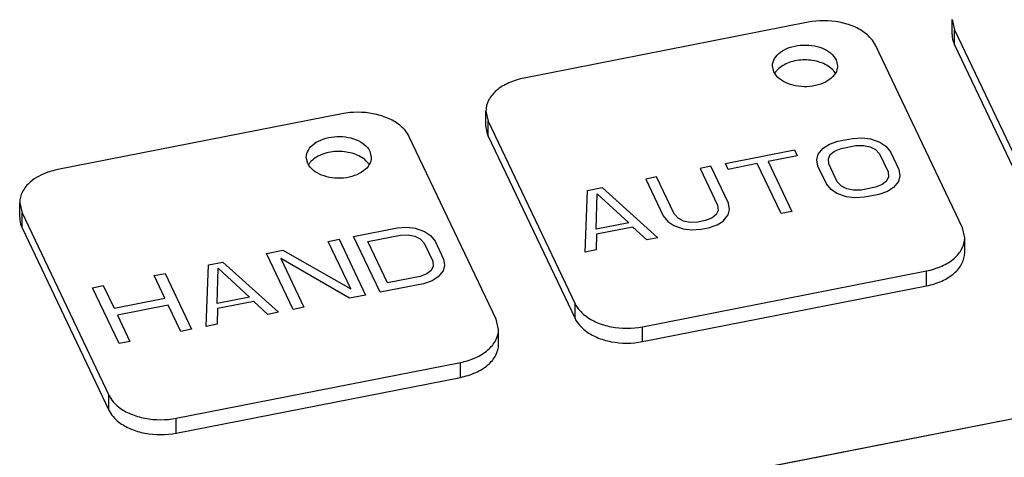
# Paper-space layout '10004644484_1_4' of a CAD drawing. Units: inches. Extents: x 0 to 34, y 0 to 22.
# Drawn here: x 20 to 21.5, y 15.3 to 16 of the extents above; entities that cross this region are included whole.
import ezdxf

# ---------------------------------------------------------------- set-up
doc = ezdxf.new("R2010")
doc.units = ezdxf.units.IN
doc.header["$LTSCALE"] = 1.87
doc.header["$MEASUREMENT"] = 0
doc.layers.get('0').update_dxf_attribs({"linetype": 'CONTINUOUS'})

psp = doc.layouts.new('10004644484_1_4')

# ---------------------------------------------------------------- linework, layer by layer
at = {"color": 7, "linetype": 'CONTINUOUS'}
for p, q in [((21.2394, 16.0132), (20.8024, 15.9273)), ((21.4609, 15.9943), (21.4609, 16.0173)), ((21.4609, 16.0173), (21.4645, 16.0017)), ((21.4645, 15.9787), (21.4645, 16.0017)), ((21.4645, 16.0017), (21.5981, 15.7208)), ((21.4767, 15.6969), (21.3431, 15.9778)), ((21.4645, 15.9787), (21.5981, 15.6978)), ((21.2824, 15.9555), (21.2846, 15.9461)), ((21.1868, 15.9367), (21.1846, 15.9461)), ((20.7437, 15.8533), (20.7437, 15.8763)), ((20.7437, 15.8763), (20.7473, 15.8607)), ((20.5222, 15.8723), (20.0852, 15.7864)), ((20.7473, 15.8377), (20.7473, 15.8607)), ((20.7473, 15.8607), (20.8809, 15.5798)), ((20.7595, 15.5559), (20.6258, 15.8369)), ((20.7473, 15.8377), (20.8809, 15.5568)), ((21.2721, 15.8253), (21.2852, 15.8299)), ((21.2852, 15.8299), (21.3075, 15.8343)), ((21.3075, 15.8343), (21.3223, 15.8352)), ((21.3223, 15.8352), (21.3352, 15.8337)), ((21.3352, 15.8337), (21.3498, 15.8286)), ((20.5652, 15.8146), (20.5674, 15.8052)), ((21.1122, 15.7959), (21.2182, 15.8167)), ((21.2182, 15.8167), (21.2226, 15.8076)), ((21.255, 15.8099), (21.2627, 15.8195)), ((21.2627, 15.8195), (21.2721, 15.8253)), ((21.2735, 15.8096), (21.2801, 15.8149)), ((21.2801, 15.8149), (21.2904, 15.8189)), ((21.2904, 15.8189), (21.3127, 15.8233)), ((21.3127, 15.8233), (21.3247, 15.8236)), ((21.3247, 15.8236), (21.3348, 15.8216)), ((21.3348, 15.8216), (21.343, 15.8172)), ((21.343, 15.8172), (21.3493, 15.8105)), ((21.3498, 15.8286), (21.3589, 15.8224)), ((21.3589, 15.8224), (21.366, 15.8137)), ((20.4696, 15.7958), (20.4674, 15.8052)), ((21.2226, 15.8076), (21.1779, 15.7988)), ((21.2529, 15.8015), (21.255, 15.8099)), ((21.2545, 15.7918), (21.2529, 15.8015)), ((21.2705, 15.803), (21.2735, 15.8096)), ((21.2712, 15.7951), (21.2705, 15.803)), ((21.3493, 15.8105), (21.3624, 15.783)), ((21.366, 15.8137), (21.3791, 15.7863)), ((21.0899, 15.7915), (21.0732, 15.7882)), ((21.0732, 15.7882), (21.1002, 15.7315)), ((21.1169, 15.7348), (21.0899, 15.7915)), ((21.1166, 15.7867), (21.1122, 15.7959)), ((21.1612, 15.7955), (21.1166, 15.7867)), ((21.1978, 15.7186), (21.1612, 15.7955)), ((21.1779, 15.7988), (21.2145, 15.7219)), ((21.2675, 15.7644), (21.2545, 15.7918)), ((21.2843, 15.7676), (21.2712, 15.7951)), ((21.3791, 15.7863), (21.3807, 15.7766)), ((21.0062, 15.7751), (20.9895, 15.7718)), ((20.9895, 15.7718), (21.0165, 15.715)), ((21.0332, 15.7183), (21.0062, 15.7751)), ((21.3631, 15.7751), (21.3601, 15.7685)), ((21.3624, 15.783), (21.3631, 15.7751)), ((21.3807, 15.7766), (21.3786, 15.7682)), ((20.8966, 15.6594), (20.9002, 15.7542)), ((20.9002, 15.7542), (20.9226, 15.7586)), ((20.9226, 15.7586), (21.0081, 15.6813)), ((21.2747, 15.7557), (21.2675, 15.7644)), ((21.2837, 15.7495), (21.2747, 15.7557)), ((21.2905, 15.7609), (21.2843, 15.7676)), ((21.2987, 15.7565), (21.2905, 15.7609)), ((21.3088, 15.7545), (21.2987, 15.7565)), ((21.3209, 15.7548), (21.3088, 15.7545)), ((21.3432, 15.7592), (21.3209, 15.7548)), ((21.3535, 15.7632), (21.3432, 15.7592)), ((21.3601, 15.7685), (21.3535, 15.7632)), ((21.3709, 15.7586), (21.3615, 15.7528)), ((21.3786, 15.7682), (21.3709, 15.7586)), ((20.9133, 15.6947), (20.9149, 15.7491)), ((20.9149, 15.7491), (20.9635, 15.7046)), ((21.2984, 15.7444), (21.2837, 15.7495)), ((21.3113, 15.7429), (21.2984, 15.7444)), ((21.3261, 15.7438), (21.3113, 15.7429)), ((21.3484, 15.7482), (21.3261, 15.7438)), ((21.3615, 15.7528), (21.3484, 15.7482)), ((20.0264, 15.7124), (20.0264, 15.7354)), ((20.0264, 15.7354), (20.0301, 15.7198)), ((21.1009, 15.7236), (21.0979, 15.717)), ((21.1002, 15.7315), (21.1009, 15.7236)), ((21.1164, 15.7166), (21.1185, 15.7251)), ((21.1185, 15.7251), (21.1169, 15.7348)), ((20.0301, 15.6968), (20.0301, 15.7198)), ((20.0301, 15.7198), (20.1637, 15.4389)), ((21.0165, 15.715), (21.0236, 15.7064)), ((21.0395, 15.7115), (21.0332, 15.7183)), ((21.0477, 15.7071), (21.0395, 15.7115)), ((21.0913, 15.7117), (21.081, 15.7077)), ((21.0979, 15.717), (21.0913, 15.7117)), ((21.1087, 15.7071), (21.1164, 15.7166)), ((21.2145, 15.7219), (21.1978, 15.7186)), ((20.0301, 15.6968), (20.1637, 15.4159)), ((20.5401, 15.6835), (20.607, 15.6966)), ((20.607, 15.6966), (20.6218, 15.6975)), ((20.6218, 15.6975), (20.6347, 15.6961)), ((20.6347, 15.6961), (20.6494, 15.6909)), ((20.9635, 15.7046), (20.9133, 15.6947)), ((20.9698, 15.6978), (20.914, 15.6869)), ((20.9914, 15.6781), (20.9698, 15.6978)), ((21.0236, 15.7064), (21.0327, 15.7002)), ((21.0327, 15.7002), (21.0473, 15.6951)), ((21.0473, 15.6951), (21.0602, 15.6936)), ((21.0578, 15.7051), (21.0477, 15.7071)), ((21.0698, 15.7055), (21.0578, 15.7051)), ((21.0602, 15.6936), (21.0751, 15.6945)), ((21.081, 15.7077), (21.0698, 15.7055)), ((21.0751, 15.6945), (21.0862, 15.6967)), ((21.0862, 15.6967), (21.0993, 15.7013)), ((21.0993, 15.7013), (21.1087, 15.7071)), ((21.4803, 15.6813), (21.4767, 15.6969)), ((20.501, 15.6758), (20.5177, 15.6791)), ((20.5177, 15.6791), (20.5587, 15.593)), ((20.581, 15.5974), (20.5401, 15.6835)), ((20.562, 15.6758), (20.6122, 15.6856)), ((20.6122, 15.6856), (20.6243, 15.686)), ((20.6243, 15.686), (20.6344, 15.684)), ((20.6344, 15.684), (20.6426, 15.6796)), ((20.6426, 15.6796), (20.6488, 15.6728)), ((20.6494, 15.6909), (20.6584, 15.6847)), ((20.6584, 15.6847), (20.6656, 15.6761)), ((20.914, 15.6869), (20.9133, 15.6627)), ((21.0081, 15.6813), (20.9914, 15.6781)), ((21.4803, 15.6583), (21.4803, 15.6813)), ((20.5358, 15.6025), (20.501, 15.6758)), ((20.5925, 15.6117), (20.562, 15.6758)), ((20.6488, 15.6728), (20.6619, 15.6453)), ((20.6656, 15.6761), (20.6786, 15.6486)), ((20.4062, 15.6571), (20.4313, 15.6621)), ((20.4471, 15.5711), (20.4062, 15.6571)), ((20.5336, 15.5881), (20.4281, 15.6495)), ((20.4281, 15.6495), (20.4638, 15.5744)), ((20.4313, 15.6621), (20.5358, 15.6025)), ((20.6786, 15.6486), (20.6802, 15.6389)), ((20.9133, 15.6627), (20.8966, 15.6594)), ((20.3132, 15.5448), (20.3169, 15.6396)), ((20.3169, 15.6396), (20.3392, 15.644)), ((20.33, 15.5801), (20.3316, 15.6345)), ((20.3316, 15.6345), (20.3802, 15.59)), ((20.3392, 15.644), (20.4248, 15.5667)), ((20.6626, 15.6375), (20.6596, 15.6309)), ((20.6619, 15.6453), (20.6626, 15.6375)), ((20.6802, 15.6389), (20.6781, 15.6305)), ((20.2332, 15.6232), (20.25, 15.6265)), ((20.2498, 15.5884), (20.2332, 15.6232)), ((20.25, 15.6265), (20.2909, 15.5404)), ((20.6427, 15.6215), (20.5925, 15.6117)), ((20.653, 15.6256), (20.6427, 15.6215)), ((20.6596, 15.6309), (20.653, 15.6256)), ((20.6704, 15.621), (20.661, 15.6151)), ((20.6781, 15.6305), (20.6704, 15.621)), ((20.9845, 15.5444), (21.4216, 15.6303)), ((21.4216, 15.6073), (21.4216, 15.6303)), ((22.5716, 15.6023), (20.0453, 15.1058)), ((20.1384, 15.6045), (20.1551, 15.6078)), ((20.1793, 15.5185), (20.1384, 15.6045)), ((20.1551, 15.6078), (20.1717, 15.573)), ((20.6479, 15.6106), (20.581, 15.5974)), ((20.661, 15.6151), (20.6479, 15.6106)), ((20.9845, 15.5214), (21.4216, 15.6073)), ((20.061, 15.1097), (22.5473, 15.5983)), ((20.1717, 15.573), (20.2498, 15.5884)), ((20.3802, 15.59), (20.33, 15.5801)), ((20.5587, 15.593), (20.5336, 15.5881)), ((20.255, 15.5774), (20.1769, 15.562)), ((20.2742, 15.5371), (20.255, 15.5774)), ((20.3307, 15.5722), (20.33, 15.5481)), ((20.3864, 15.5832), (20.3307, 15.5722)), ((20.4081, 15.5634), (20.3864, 15.5832)), ((20.4638, 15.5744), (20.4471, 15.5711)), ((20.8809, 15.5568), (20.8809, 15.5798)), ((20.1769, 15.562), (20.1961, 15.5218)), ((20.4248, 15.5667), (20.4081, 15.5634)), ((20.33, 15.5481), (20.3132, 15.5448)), ((20.7631, 15.5403), (20.7595, 15.5559)), ((20.9845, 15.5214), (20.9845, 15.5444)), ((20.2909, 15.5404), (20.2742, 15.5371)), ((20.7631, 15.5174), (20.7631, 15.5403)), ((20.1961, 15.5218), (20.1793, 15.5185)), ((20.2673, 15.4034), (20.7044, 15.4893)), ((20.7044, 15.4663), (20.7044, 15.4893)), ((20.2673, 15.3805), (20.7044, 15.4663)), ((20.1637, 15.4159), (20.1637, 15.4389)), ((20.2673, 15.3805), (20.2673, 15.4034))]:
    psp.add_line(p, q, dxfattribs=at)
for centre, radius, start, end in [((21.2521, 15.916), 0.0347, 44.6631, 45.6762), ((21.2112, 15.9207), 0.0271, 147.2362, 148.9691), ((20.5349, 15.7751), 0.0347, 44.6631, 45.6762), ((20.1076, 15.672), 0.1166, 101.1145, 103.4107), ((20.494, 15.7798), 0.0271, 147.2362, 148.9691)]:
    psp.add_arc(centre, radius, start, end, dxfattribs=at)
for points, knots in [([(21.3431, 15.9778), (21.3396, 15.985), (21.3292, 15.9966), (21.3093, 16.0077), (21.2797, 16.0164), (21.2552, 16.0163), (21.2394, 16.0132)], [0, 0, 0, 0, 0.206027, 0.386188, 0.584651, 1, 1, 1, 1]), ([(21.4609, 15.9943), (21.4609, 15.993), (21.4612, 15.9876), (21.4628, 15.9823), (21.4645, 15.9787)], [0, 0, 0, 0, 0.246291, 1, 1, 1, 1]), ([(21.1846, 15.9461), (21.1846, 15.95), (21.1872, 15.9584), (21.1969, 15.9682), (21.2108, 15.9751), (21.2273, 15.9786), (21.2448, 15.9782), (21.2648, 15.9733), (21.2785, 15.9638), (21.2824, 15.9555)], [0, 0, 0, 0, 0.096995, 0.20797, 0.337276, 0.480407, 0.628015, 0.769422, 1, 1, 1, 1]), ([(21.2764, 15.9408), (21.2713, 15.9458), (21.2574, 15.9532), (21.2341, 15.9565), (21.2108, 15.9529), (21.1971, 15.9452), (21.1923, 15.9402)], [0, 0, 0, 0, 0.233473, 0.501471, 0.768602, 1, 1, 1, 1]), ([(21.2846, 15.9461), (21.2846, 15.9423), (21.2821, 15.9339), (21.2723, 15.924), (21.2585, 15.9171), (21.2419, 15.9137), (21.2244, 15.914), (21.2044, 15.9189), (21.1908, 15.9284), (21.1868, 15.9367)], [0, 0, 0, 0, 0.096995, 0.20797, 0.337276, 0.480407, 0.628015, 0.769422, 1, 1, 1, 1]), ([(21.1923, 15.9402), (21.1919, 15.9398), (21.1905, 15.9383), (21.1892, 15.9367), (21.1884, 15.9354)], [0, 0, 0, 0, 0.257244, 1, 1, 1, 1]), ([(21.2813, 15.9346), (21.281, 15.9351), (21.2797, 15.9372), (21.2781, 15.9391), (21.2768, 15.9404)], [0, 0, 0, 0, 0.241871, 1, 1, 1, 1]), ([(20.8024, 15.9273), (20.7943, 15.9257), (20.7791, 15.9211), (20.76, 15.9096), (20.7469, 15.8944), (20.7437, 15.8821), (20.7437, 15.8763)], [0, 0, 0, 0, 0.296697, 0.56281, 0.793818, 1, 1, 1, 1]), ([(20.6258, 15.8369), (20.6224, 15.8441), (20.612, 15.8556), (20.5921, 15.8667), (20.5625, 15.8755), (20.538, 15.8754), (20.5222, 15.8723)], [0, 0, 0, 0, 0.206027, 0.386188, 0.584651, 1, 1, 1, 1]), ([(20.7437, 15.8533), (20.7437, 15.852), (20.744, 15.8467), (20.7455, 15.8414), (20.7473, 15.8377)], [0, 0, 0, 0, 0.246291, 1, 1, 1, 1]), ([(20.4674, 15.8052), (20.4674, 15.8091), (20.47, 15.8174), (20.4797, 15.8273), (20.4936, 15.8342), (20.5101, 15.8376), (20.5276, 15.8373), (20.5476, 15.8324), (20.5613, 15.8229), (20.5652, 15.8146)], [0, 0, 0, 0, 0.096995, 0.20797, 0.337276, 0.480407, 0.628015, 0.769422, 1, 1, 1, 1]), ([(20.5592, 15.7999), (20.5541, 15.8048), (20.5402, 15.8122), (20.5169, 15.8155), (20.4936, 15.8119), (20.4799, 15.8043), (20.475, 15.7993)], [0, 0, 0, 0, 0.233473, 0.501471, 0.768602, 1, 1, 1, 1]), ([(20.5674, 15.8052), (20.5674, 15.8013), (20.5648, 15.7929), (20.5551, 15.7831), (20.5412, 15.7762), (20.5247, 15.7727), (20.5072, 15.7731), (20.4872, 15.778), (20.4735, 15.7875), (20.4696, 15.7958)], [0, 0, 0, 0, 0.096995, 0.20797, 0.337276, 0.480407, 0.628015, 0.769422, 1, 1, 1, 1]), ([(20.475, 15.7993), (20.4747, 15.7989), (20.4733, 15.7974), (20.472, 15.7958), (20.4712, 15.7945)], [0, 0, 0, 0, 0.257244, 1, 1, 1, 1]), ([(20.5641, 15.7937), (20.5638, 15.7942), (20.5625, 15.7962), (20.5609, 15.7981), (20.5596, 15.7994)], [0, 0, 0, 0, 0.241871, 1, 1, 1, 1]), ([(20.0806, 15.7854), (20.0769, 15.7845), (20.0635, 15.7806), (20.0506, 15.7739), (20.0428, 15.7672)], [0, 0, 0, 0, 0.269036, 1, 1, 1, 1]), ([(20.0428, 15.7672), (20.0379, 15.763), (20.0297, 15.7535), (20.0264, 15.7411), (20.0264, 15.7354)], [0, 0, 0, 0, 0.528532, 1, 1, 1, 1]), ([(20.0264, 15.7124), (20.0264, 15.7111), (20.0268, 15.7057), (20.0283, 15.7005), (20.0301, 15.6968)], [0, 0, 0, 0, 0.246291, 1, 1, 1, 1]), ([(21.4216, 15.6303), (21.4297, 15.6319), (21.4448, 15.6365), (21.464, 15.648), (21.477, 15.6633), (21.4803, 15.6756), (21.4803, 15.6813)], [0, 0, 0, 0, 0.296697, 0.56281, 0.793818, 1, 1, 1, 1]), ([(21.4216, 15.6073), (21.4297, 15.6089), (21.4448, 15.6135), (21.464, 15.6251), (21.477, 15.6403), (21.4803, 15.6526), (21.4803, 15.6583)], [0, 0, 0, 0, 0.296727, 0.562818, 0.79384, 1, 1, 1, 1]), ([(20.8809, 15.5798), (20.8843, 15.5726), (20.8948, 15.561), (20.9146, 15.55), (20.9443, 15.5412), (20.9688, 15.5413), (20.9845, 15.5444)], [0, 0, 0, 0, 0.206027, 0.386188, 0.584651, 1, 1, 1, 1]), ([(20.8809, 15.5568), (20.8843, 15.5496), (20.8948, 15.5381), (20.9146, 15.527), (20.9443, 15.5182), (20.9688, 15.5183), (20.9845, 15.5214)], [0, 0, 0, 0, 0.206019, 0.386187, 0.584667, 1, 1, 1, 1]), ([(20.7044, 15.4893), (20.7125, 15.4909), (20.7276, 15.4955), (20.7468, 15.5071), (20.7598, 15.5223), (20.7631, 15.5346), (20.7631, 15.5403)], [0, 0, 0, 0, 0.296697, 0.56281, 0.793818, 1, 1, 1, 1]), ([(20.7044, 15.4663), (20.7125, 15.4679), (20.7276, 15.4726), (20.7468, 15.4841), (20.7598, 15.4993), (20.7631, 15.5116), (20.7631, 15.5174)], [0, 0, 0, 0, 0.296727, 0.562818, 0.79384, 1, 1, 1, 1]), ([(20.1637, 15.4389), (20.1671, 15.4317), (20.1775, 15.4201), (20.1974, 15.409), (20.2271, 15.4003), (20.2516, 15.4003), (20.2673, 15.4034)], [0, 0, 0, 0, 0.206027, 0.386188, 0.584651, 1, 1, 1, 1]), ([(20.1637, 15.4159), (20.1671, 15.4087), (20.1775, 15.3971), (20.1974, 15.386), (20.2271, 15.3773), (20.2516, 15.3774), (20.2673, 15.3805)], [0, 0, 0, 0, 0.206019, 0.386187, 0.584667, 1, 1, 1, 1])]:
    psp.add_open_spline(points, degree=3, knots=knots, dxfattribs=at)

doc.saveas('drawing.dxf')
